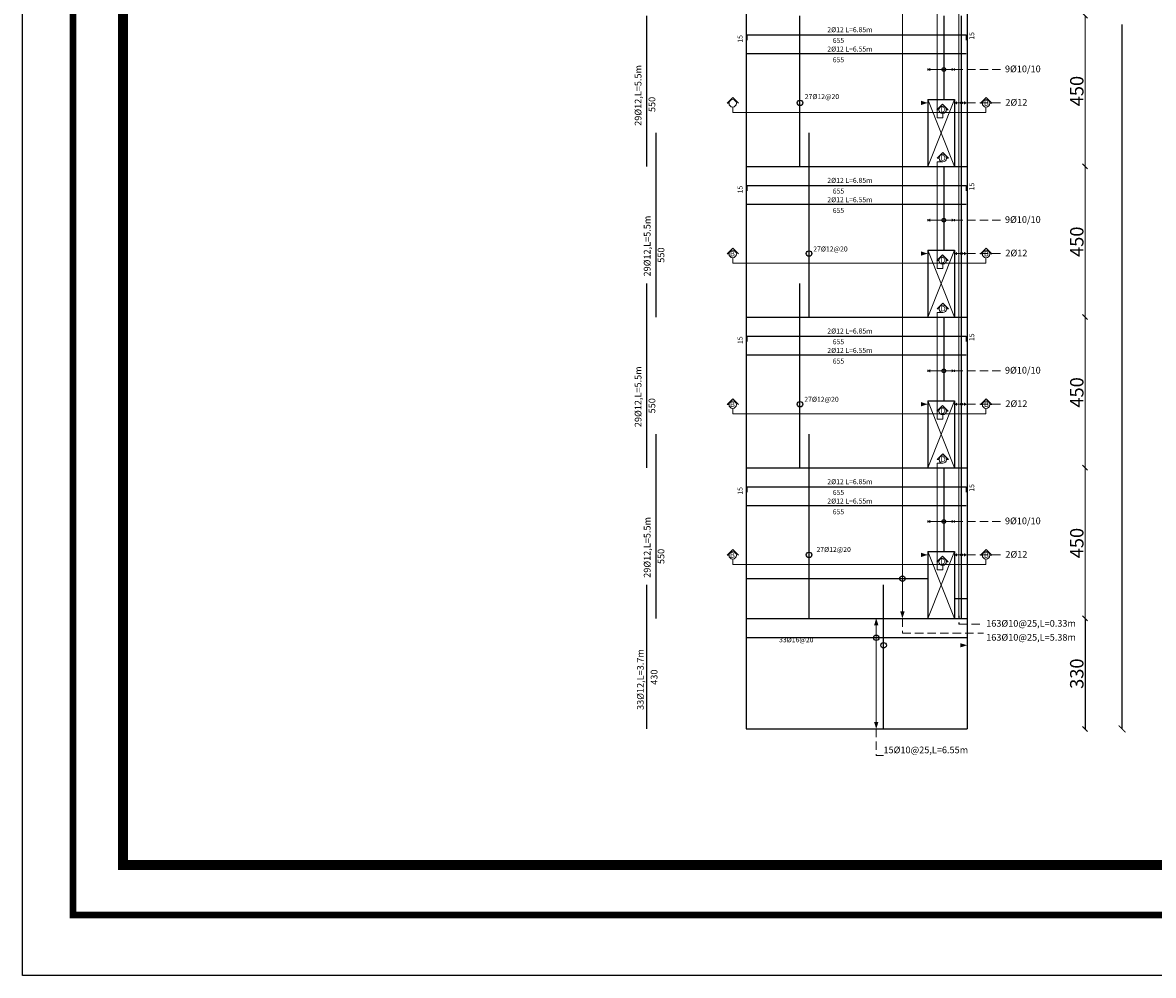
# Model space of a CAD drawing. Units: inches. Extents: x -23 to 210, y 0 to 585.
# Drawn here: x 101 to 135, y 326 to 355 of the extents above; entities that cross this region are included whole.
import ezdxf

# ---------------------------------------------------------------- set-up
doc = ezdxf.new("R2010")
doc.units = ezdxf.units.IN
doc.header["$MEASUREMENT"] = 0
doc.linetypes.add('HIDDEN', pattern=[0.375, 0.25, -0.125])
doc.layers.add('103', color=7, linetype='Continuous', lineweight=13)
doc.layers.add('SECTION', color=252, linetype='Continuous', lineweight=5)
for name, color, linetype in [('DIM', 4, 'Continuous'), ('HATCH_PLACAS', 8, 'Continuous'), ('STEELROD', 5, 'Continuous'), ('WALL', 1, 'Continuous'), ('WALLREINF', 70, 'Continuous'), ('win&door', 2, 'Continuous')]:
    doc.layers.add(name, color=color, linetype=linetype)
doc.styles.add('BEITCO ITALICT', font='italict.shx')
doc.dimstyles.new('333', dxfattribs={"dimtxt": 0.4, "dimasz": 0.2, "dimexe": 1.25, "dimexo": 0.625, "dimgap": 0.2, "dimtad": 0, "dimtxsty": 'BEITCO ITALICT', "dimblk": 'ARCHTICK', "dimcen": 2.5, "dimse1": 1, "dimse2": 1, "dimadec": 0, "dimazin": 0, "dimtfac": 1, "dimtmove": 0, "dimatfit": 3, "dimfxl": 1, "dimarcsym": 0})
doc.dimstyles.new('STANDARD$0', dxfattribs={"dimscale": 0, "dimtxt": 0.4, "dimasz": 0.15, "dimexe": 0.1, "dimexo": 0, "dimgap": 0.05, "dimtad": 1, "dimdec": 0, "dimlfac": 100, "dimzin": 0, "dimdsep": 46, "dimtxsty": 'BEITCO ITALICT', "dimblk1": 'OBLIQUE', "dimblk2": 'OBLIQUE', "dimsah": 1, "dimcen": 0.09, "dimse1": 1, "dimse2": 1, "dimclrd": 256, "dimclre": 256, "dimclrt": 256, "dimadec": 0, "dimazin": 0, "dimtfac": 1, "dimtdec": 0, "dimtix": 1, "dimtmove": 2, "dimatfit": 3, "dimldrblk": 'OBLIQUE', "dimfxl": 1, "dimtolj": 1, "dimtzin": 0, "dimlwd": -1, "dimlwe": -1, "dimarcsym": 0})

# ---------------------------------------------------------------- blocks, each defined once
blk = doc.blocks.new('_ArchTick')
at = {"layer": 'win&door', "color": 0, "lineweight": 100, "const_width": 0.15}
blk.add_lwpolyline([(-0.5, -0.5), (0.5, 0.5)], dxfattribs=at)
blk = doc.blocks.new('*D310')
at = {"layer": 'DEFPOINTS', "color": 0, "transparency": 16777216}
for p in [(123.068, 377.568), (123.068, 333.768), (134.294, 333.768)]:
    blk.add_point(p, dxfattribs=at)
at = {"layer": 'DIM', "color": 0, "lineweight": -2, "transparency": 16777216}
for p, q in [((134.294, 377.568), (134.294, 356.526)), ((134.294, 333.768), (134.294, 354.811))]:
    blk.add_line(p, q, dxfattribs=at)
at = {"layer": 'DIM', "color": 0, "lineweight": -2, "transparency": 16777216, "xscale": 0.2, "yscale": 0.2, "zscale": 0.2}
for p, rotation in [((134.294, 377.568), 90), ((134.294, 333.768), 270)]:
    blk.add_blockref('_ArchTick', p, dxfattribs=dict(at, rotation=rotation))
at = {"layer": 'DIM', "color": 0, "transparency": 16777216, "insert": (134.294, 355.668), "char_height": 0.4, "attachment_point": 5, "rotation": 90, "style": 'BEITCO ITALICT'}
blk.add_mtext('43,8', dxfattribs=at)
blk = doc.blocks.new('paper')
for points, const_width in [([(3, 115.2), (165.2, 115.2), (165.2, 3.6), (3, 3.6)], 0.4), ([(6, 112.2), (132.905, 112.2), (132.905, 6.6), (6, 6.6)], 0.6)]:
    blk.add_lwpolyline(points, close=True, dxfattribs=dict(const_width=const_width))
at = {"layer": 'DEFPOINTS'}
blk.add_lwpolyline([(0, 118.8), (168.2, 118.8), (168.2, 0), (0, 0)], close=True, dxfattribs=at)
blk = doc.blocks.new('_Oblique')
at = {"color": 0, "linetype": 'ByBlock', "lineweight": -2}
blk.add_line((-0.5, -0.5), (0.5, 0.5), dxfattribs=at)
blk = doc.blocks.new('*D194')
at = {"transparency": 16777216}
blk.add_line((133.191, 337.068), (133.191, 333.768), dxfattribs=at)
at = {"layer": 'DEFPOINTS', "color": 0, "transparency": 16777216}
for p in [(129.668, 337.068), (129.668, 333.768), (133.191, 333.768)]:
    blk.add_point(p, dxfattribs=at)
at = {"transparency": 16777216, "xscale": 0.15, "yscale": 0.15, "zscale": 0.15}
for p, rotation in [((133.191, 337.068), 90), ((133.191, 333.768), 270)]:
    blk.add_blockref('_Oblique', p, dxfattribs=dict(at, rotation=rotation))
at = {"transparency": 16777216, "insert": (132.941, 335.418), "char_height": 0.4, "attachment_point": 5, "rotation": 90, "style": 'BEITCO ITALICT'}
blk.add_mtext('\\A1;330', dxfattribs=at)
blk = doc.blocks.new('*D195')
at = {"layer": '103', "transparency": 16777216}
blk.add_line((133.191, 341.568), (133.191, 337.068), dxfattribs=at)
at = {"layer": 'DEFPOINTS', "color": 0, "transparency": 16777216}
for p in [(129.668, 341.568), (129.668, 337.068), (133.191, 337.068)]:
    blk.add_point(p, dxfattribs=at)
at = {"layer": '103', "transparency": 16777216, "xscale": 0.15, "yscale": 0.15, "zscale": 0.15}
for p, rotation in [((133.191, 341.568), 90), ((133.191, 337.068), 270)]:
    blk.add_blockref('_Oblique', p, dxfattribs=dict(at, rotation=rotation))
at = {"layer": '103', "transparency": 16777216, "insert": (132.941, 339.318), "char_height": 0.4, "attachment_point": 5, "rotation": 90, "style": 'BEITCO ITALICT'}
blk.add_mtext('\\A1;450', dxfattribs=at)
blk = doc.blocks.new('*D196')
at = {"layer": '103', "transparency": 16777216}
blk.add_line((133.191, 346.068), (133.191, 341.568), dxfattribs=at)
at = {"layer": 'DEFPOINTS', "color": 0, "transparency": 16777216}
for p in [(129.668, 346.068), (129.668, 341.568), (133.191, 341.568)]:
    blk.add_point(p, dxfattribs=at)
at = {"layer": '103', "transparency": 16777216, "xscale": 0.15, "yscale": 0.15, "zscale": 0.15}
for p, rotation in [((133.191, 346.068), 90), ((133.191, 341.568), 270)]:
    blk.add_blockref('_Oblique', p, dxfattribs=dict(at, rotation=rotation))
at = {"layer": '103', "transparency": 16777216, "insert": (132.941, 343.818), "char_height": 0.4, "attachment_point": 5, "rotation": 90, "style": 'BEITCO ITALICT'}
blk.add_mtext('\\A1;450', dxfattribs=at)
blk = doc.blocks.new('*D197')
at = {"layer": '103', "transparency": 16777216}
blk.add_line((133.191, 350.568), (133.191, 346.068), dxfattribs=at)
at = {"layer": 'DEFPOINTS', "color": 0, "transparency": 16777216}
for p in [(129.668, 350.568), (129.668, 346.068), (133.191, 346.068)]:
    blk.add_point(p, dxfattribs=at)
at = {"layer": '103', "transparency": 16777216, "xscale": 0.15, "yscale": 0.15, "zscale": 0.15}
for p, rotation in [((133.191, 350.568), 90), ((133.191, 346.068), 270)]:
    blk.add_blockref('_Oblique', p, dxfattribs=dict(at, rotation=rotation))
at = {"layer": '103', "transparency": 16777216, "insert": (132.941, 348.318), "char_height": 0.4, "attachment_point": 5, "rotation": 90, "style": 'BEITCO ITALICT'}
blk.add_mtext('\\A1;450', dxfattribs=at)
blk = doc.blocks.new('*D198')
at = {"layer": '103', "transparency": 16777216}
blk.add_line((133.191, 355.068), (133.191, 350.568), dxfattribs=at)
at = {"layer": 'DEFPOINTS', "color": 0, "transparency": 16777216}
for p in [(129.668, 355.068), (129.668, 350.568), (133.191, 350.568)]:
    blk.add_point(p, dxfattribs=at)
at = {"layer": '103', "transparency": 16777216, "xscale": 0.15, "yscale": 0.15, "zscale": 0.15}
for p, rotation in [((133.191, 355.068), 90), ((133.191, 350.568), 270)]:
    blk.add_blockref('_Oblique', p, dxfattribs=dict(at, rotation=rotation))
at = {"layer": '103', "transparency": 16777216, "insert": (132.941, 352.818), "char_height": 0.4, "attachment_point": 5, "rotation": 90, "style": 'BEITCO ITALICT'}
blk.add_mtext('\\A1;450', dxfattribs=at)

msp = doc.modelspace()

# ---------------------------------------------------------------- linework, layer by layer
at = {"color": 2}
for p, q in [((123.0925, 354.4931), (129.6425, 354.4931)), ((123.0925, 354.4931), (123.0925, 354.3431)), ((129.6425, 354.4931), (129.6425, 354.3431)), ((123.0925, 353.9445), (129.6425, 353.9445)), ((123.0925, 349.9931), (129.6425, 349.9931)), ((123.0925, 349.9931), (123.0925, 349.8431)), ((129.6425, 349.9931), (129.6425, 349.8431)), ((123.0925, 349.4445), (129.6425, 349.4445)), ((123.0925, 345.4931), (129.6425, 345.4931)), ((123.0925, 345.4931), (123.0925, 345.3431)), ((129.6425, 345.4931), (129.6425, 345.3431)), ((123.0925, 344.9445), (129.6425, 344.9445)), ((123.0925, 340.9931), (129.6425, 340.9931)), ((123.0925, 340.9931), (123.0925, 340.8431)), ((129.6425, 340.9931), (129.6425, 340.8431)), ((123.0925, 340.4445), (129.6425, 340.4445))]:
    msp.add_line(p, q, dxfattribs=at)
at = {"linetype": 'HIDDEN', "ltscale": 0.25}
msp.add_line((129.4211, 337.1433), (129.4211, 336.896), dxfattribs=at)
for points in [[(123.0675, 352.4654, 0, 0.13, 0), (123.3035, 352.4654, 0, 0, 0), (128.4925, 352.4654, 0, 0, 0)], [(128.4925, 352.4654, 0, 0.13, 0), (128.2855, 352.4654, 0, 0, 0)], [(123.0675, 347.9654, 0, 0.13, 0), (123.3035, 347.9654, 0, 0, 0), (128.4925, 347.9654, 0, 0, 0)], [(128.4925, 347.9654, 0, 0.13, 0), (128.2855, 347.9654, 0, 0, 0)], [(123.0675, 343.4654, 0, 0.13, 0), (123.3035, 343.4654, 0, 0, 0), (128.4925, 343.4654, 0, 0, 0)], [(128.4925, 343.4654, 0, 0.13, 0), (128.2855, 343.4654, 0, 0, 0)], [(123.0675, 338.9654, 0, 0.13, 0), (123.3035, 338.9654, 0, 0, 0), (128.4925, 338.9654, 0, 0, 0)], [(128.4925, 338.9654, 0, 0.13, 0), (128.2855, 338.9654, 0, 0, 0)], [(127.7355, 337.0684, 0, 0.13, 0), (127.7355, 337.2754, 0, 0, 0)], [(126.9536, 337.0684, 0, 0.13, 0), (126.9536, 336.8613, 0, 0, 0)], [(123.0675, 336.2654, 0, 0.13, 0), (123.3035, 336.2654, 0, 0, 0), (129.6675, 336.2654, 0, 0, 0)], [(129.6675, 336.2654, 0, 0.13, 0), (129.4605, 336.2654, 0, 0, 0)], [(126.9536, 333.7684, 0, 0.13, 0), (126.9536, 333.9754, 0, 0, 0)]]:
    msp.add_lwpolyline(points, format="xyseb")
for centre, radius in [((128.9704, 353.4637), 0.0563), ((124.6773, 352.4654), 0.0827), ((129.5014, 352.4654), 0.0282), ((128.9704, 348.9637), 0.0563), ((124.9481, 347.9654), 0.0827), ((129.5014, 347.9654), 0.0282), ((128.9704, 344.4637), 0.0563), ((124.6773, 343.4654), 0.0827), ((129.5014, 343.4654), 0.0282), ((128.9704, 339.9637), 0.0563), ((124.9481, 338.9654), 0.0827), ((129.5014, 338.9654), 0.0282), ((127.7355, 338.2544), 0.0827), ((126.9536, 336.4901), 0.0827), ((127.1725, 336.2654), 0.0827)]:
    msp.add_circle(centre, radius)
at = {"layer": '103'}
for p, q in [((127.7355, 337.2754), (127.7355, 377.5684)), ((129.4211, 377.4935), (129.4211, 337.1433)), ((128.4925, 353.4334), (128.4925, 353.4951)), ((128.4925, 353.4334), (128.4925, 353.4951)), ((128.4925, 353.4334), (128.4925, 353.4951)), ((129.2925, 353.4637), (128.4925, 353.4637)), ((129.2925, 353.4637), (128.4925, 353.4637)), ((129.2925, 353.4637), (128.4925, 353.4637)), ((129.2925, 353.4334), (129.2925, 353.4951)), ((129.2925, 353.4334), (129.2925, 353.4951)), ((129.2925, 353.4334), (129.2925, 353.4951)), ((128.4925, 352.5684), (129.2925, 350.5684)), ((129.2925, 352.5684), (128.4925, 350.5684)), ((129.3674, 352.4654), (129.5926, 352.4654)), ((129.3674, 352.4654), (129.5926, 352.4654)), ((129.3674, 352.4654), (129.5926, 352.4654)), ((129.3674, 352.4654), (129.5926, 352.4654)), ((129.3674, 352.4654), (129.5926, 352.4654)), ((128.4925, 348.9334), (128.4925, 348.9951)), ((128.4925, 348.9334), (128.4925, 348.9951)), ((128.4925, 348.9334), (128.4925, 348.9951)), ((129.2925, 348.9637), (128.4925, 348.9637)), ((129.2925, 348.9637), (128.4925, 348.9637)), ((129.2925, 348.9637), (128.4925, 348.9637)), ((129.2925, 348.9334), (129.2925, 348.9951)), ((129.2925, 348.9334), (129.2925, 348.9951)), ((129.2925, 348.9334), (129.2925, 348.9951)), ((128.4925, 348.0684), (129.2925, 346.0684)), ((129.2925, 348.0684), (128.4925, 346.0684)), ((129.3674, 347.9654), (129.5926, 347.9654)), ((129.3674, 347.9654), (129.5926, 347.9654)), ((129.3674, 347.9654), (129.5926, 347.9654)), ((129.3674, 347.9654), (129.5926, 347.9654)), ((129.3674, 347.9654), (129.5926, 347.9654)), ((128.4925, 344.4334), (128.4925, 344.4951)), ((128.4925, 344.4334), (128.4925, 344.4951)), ((128.4925, 344.4334), (128.4925, 344.4951)), ((129.2925, 344.4637), (128.4925, 344.4637)), ((129.2925, 344.4637), (128.4925, 344.4637)), ((129.2925, 344.4637), (128.4925, 344.4637)), ((129.2925, 344.4334), (129.2925, 344.4951)), ((129.2925, 344.4334), (129.2925, 344.4951)), ((129.2925, 344.4334), (129.2925, 344.4951)), ((128.4925, 343.5684), (129.2925, 341.5684)), ((129.2925, 343.5684), (128.4925, 341.5684)), ((129.3674, 343.4654), (129.5926, 343.4654)), ((129.3674, 343.4654), (129.5926, 343.4654)), ((129.3674, 343.4654), (129.5926, 343.4654)), ((129.3674, 343.4654), (129.5926, 343.4654)), ((129.3674, 343.4654), (129.5926, 343.4654)), ((128.4925, 339.9334), (128.4925, 339.9951)), ((128.4925, 339.9334), (128.4925, 339.9951)), ((129.2925, 339.9334), (129.2925, 339.9951)), ((129.2925, 339.9334), (129.2925, 339.9951)), ((129.2925, 339.9637), (128.4925, 339.9637)), ((129.2925, 339.9637), (128.4925, 339.9637)), ((128.4925, 339.0684), (129.2925, 337.0684)), ((129.2925, 339.0684), (128.4925, 337.0684)), ((129.3674, 338.9654), (129.5926, 338.9654)), ((129.3674, 338.9654), (129.5926, 338.9654)), ((129.3674, 338.9654), (129.5926, 338.9654)), ((129.3674, 338.9654), (129.5926, 338.9654)), ((126.9536, 333.9754), (126.9536, 337.0684))]:
    msp.add_line(p, q, dxfattribs=at)
for points in [[(128.4925, 353.4637, 0, 0.05, 0), (128.5674, 353.4637, 0.05, 0.05, 0)], [(128.4925, 353.4637, 0, 0.05, 0), (128.5674, 353.4637, 0.05, 0.05, 0)], [(128.4925, 353.4637, 0, 0.05, 0), (128.5674, 353.4637, 0.05, 0.05, 0)], [(129.2925, 353.4637, 0, 0.05, 0), (129.2176, 353.4637, 0.05, 0.05, 0)], [(129.2925, 353.4637, 0, 0.05, 0), (129.2176, 353.4637, 0.05, 0.05, 0)], [(129.2925, 353.4637, 0, 0.05, 0), (129.2176, 353.4637, 0.05, 0.05, 0)], [(129.2925, 353.4637, 0, 0.05, 0), (129.2176, 353.4637, 0.05, 0.05, 0)], [(129.2925, 353.4637, 0, 0.05, 0), (129.2176, 353.4637, 0.05, 0.05, 0)], [(129.2925, 353.4637, 0, 0.05, 0), (129.2176, 353.4637, 0.05, 0.05, 0)], [(129.2925, 352.4654, 0, 0.05, 0), (129.3674, 352.4654, 0.05, 0.05, 0)], [(129.2925, 352.4654, 0, 0.05, 0), (129.3674, 352.4654, 0.05, 0.05, 0)], [(129.2925, 352.4654, 0, 0.05, 0), (129.3674, 352.4654, 0.05, 0.05, 0)], [(129.2925, 352.4654, 0, 0.05, 0), (129.3674, 352.4654, 0.05, 0.05, 0)], [(129.2925, 352.4654, 0, 0.05, 0), (129.3674, 352.4654, 0.05, 0.05, 0)], [(129.6675, 352.4654, 0, 0.05, 0), (129.5926, 352.4654, 0.05, 0.05, 0)], [(129.6675, 352.4654, 0, 0.05, 0), (129.5926, 352.4654, 0.05, 0.05, 0)], [(129.6675, 352.4654, 0, 0.05, 0), (129.5926, 352.4654, 0.05, 0.05, 0)], [(129.6675, 352.4654, 0, 0.05, 0), (129.5926, 352.4654, 0.05, 0.05, 0)], [(129.6675, 352.4654, 0, 0.05, 0), (129.5926, 352.4654, 0.05, 0.05, 0)], [(128.4925, 348.9637, 0, 0.05, 0), (128.5674, 348.9637, 0.05, 0.05, 0)], [(128.4925, 348.9637, 0, 0.05, 0), (128.5674, 348.9637, 0.05, 0.05, 0)], [(128.4925, 348.9637, 0, 0.05, 0), (128.5674, 348.9637, 0.05, 0.05, 0)], [(129.2925, 348.9637, 0, 0.05, 0), (129.2176, 348.9637, 0.05, 0.05, 0)], [(129.2925, 348.9637, 0, 0.05, 0), (129.2176, 348.9637, 0.05, 0.05, 0)], [(129.2925, 348.9637, 0, 0.05, 0), (129.2176, 348.9637, 0.05, 0.05, 0)], [(129.2925, 348.9637, 0, 0.05, 0), (129.2176, 348.9637, 0.05, 0.05, 0)], [(129.2925, 348.9637, 0, 0.05, 0), (129.2176, 348.9637, 0.05, 0.05, 0)], [(129.2925, 348.9637, 0, 0.05, 0), (129.2176, 348.9637, 0.05, 0.05, 0)], [(129.2925, 347.9654, 0, 0.05, 0), (129.3674, 347.9654, 0.05, 0.05, 0)], [(129.2925, 347.9654, 0, 0.05, 0), (129.3674, 347.9654, 0.05, 0.05, 0)], [(129.2925, 347.9654, 0, 0.05, 0), (129.3674, 347.9654, 0.05, 0.05, 0)], [(129.2925, 347.9654, 0, 0.05, 0), (129.3674, 347.9654, 0.05, 0.05, 0)], [(129.2925, 347.9654, 0, 0.05, 0), (129.3674, 347.9654, 0.05, 0.05, 0)], [(129.6675, 347.9654, 0, 0.05, 0), (129.5926, 347.9654, 0.05, 0.05, 0)], [(129.6675, 347.9654, 0, 0.05, 0), (129.5926, 347.9654, 0.05, 0.05, 0)], [(129.6675, 347.9654, 0, 0.05, 0), (129.5926, 347.9654, 0.05, 0.05, 0)], [(129.6675, 347.9654, 0, 0.05, 0), (129.5926, 347.9654, 0.05, 0.05, 0)], [(129.6675, 347.9654, 0, 0.05, 0), (129.5926, 347.9654, 0.05, 0.05, 0)], [(128.4925, 344.4637, 0, 0.05, 0), (128.5674, 344.4637, 0.05, 0.05, 0)], [(128.4925, 344.4637, 0, 0.05, 0), (128.5674, 344.4637, 0.05, 0.05, 0)], [(128.4925, 344.4637, 0, 0.05, 0), (128.5674, 344.4637, 0.05, 0.05, 0)], [(129.2925, 344.4637, 0, 0.05, 0), (129.2176, 344.4637, 0.05, 0.05, 0)], [(129.2925, 344.4637, 0, 0.05, 0), (129.2176, 344.4637, 0.05, 0.05, 0)], [(129.2925, 344.4637, 0, 0.05, 0), (129.2176, 344.4637, 0.05, 0.05, 0)], [(129.2925, 344.4637, 0, 0.05, 0), (129.2176, 344.4637, 0.05, 0.05, 0)], [(129.2925, 344.4637, 0, 0.05, 0), (129.2176, 344.4637, 0.05, 0.05, 0)], [(129.2925, 344.4637, 0, 0.05, 0), (129.2176, 344.4637, 0.05, 0.05, 0)], [(129.2925, 343.4654, 0, 0.05, 0), (129.3674, 343.4654, 0.05, 0.05, 0)], [(129.2925, 343.4654, 0, 0.05, 0), (129.3674, 343.4654, 0.05, 0.05, 0)], [(129.2925, 343.4654, 0, 0.05, 0), (129.3674, 343.4654, 0.05, 0.05, 0)], [(129.2925, 343.4654, 0, 0.05, 0), (129.3674, 343.4654, 0.05, 0.05, 0)], [(129.2925, 343.4654, 0, 0.05, 0), (129.3674, 343.4654, 0.05, 0.05, 0)], [(129.6675, 343.4654, 0, 0.05, 0), (129.5926, 343.4654, 0.05, 0.05, 0)], [(129.6675, 343.4654, 0, 0.05, 0), (129.5926, 343.4654, 0.05, 0.05, 0)], [(129.6675, 343.4654, 0, 0.05, 0), (129.5926, 343.4654, 0.05, 0.05, 0)], [(129.6675, 343.4654, 0, 0.05, 0), (129.5926, 343.4654, 0.05, 0.05, 0)], [(129.6675, 343.4654, 0, 0.05, 0), (129.5926, 343.4654, 0.05, 0.05, 0)], [(128.4925, 339.9637, 0, 0.05, 0), (128.5674, 339.9637, 0.05, 0.05, 0)], [(128.4925, 339.9637, 0, 0.05, 0), (128.5674, 339.9637, 0.05, 0.05, 0)], [(129.2925, 339.9637, 0, 0.05, 0), (129.2176, 339.9637, 0.05, 0.05, 0)], [(129.2925, 339.9637, 0, 0.05, 0), (129.2176, 339.9637, 0.05, 0.05, 0)], [(129.2925, 339.9637, 0, 0.05, 0), (129.2176, 339.9637, 0.05, 0.05, 0)], [(129.2925, 339.9637, 0, 0.05, 0), (129.2176, 339.9637, 0.05, 0.05, 0)], [(129.2925, 339.9637, 0, 0.05, 0), (129.2176, 339.9637, 0.05, 0.05, 0)], [(129.2925, 338.9654, 0, 0.05, 0), (129.3674, 338.9654, 0.05, 0.05, 0)], [(129.2925, 338.9654, 0, 0.05, 0), (129.3674, 338.9654, 0.05, 0.05, 0)], [(129.2925, 338.9654, 0, 0.05, 0), (129.3674, 338.9654, 0.05, 0.05, 0)], [(129.2925, 338.9654, 0, 0.05, 0), (129.3674, 338.9654, 0.05, 0.05, 0)], [(129.6675, 338.9654, 0, 0.05, 0), (129.5926, 338.9654, 0.05, 0.05, 0)], [(129.6675, 338.9654, 0, 0.05, 0), (129.5926, 338.9654, 0.05, 0.05, 0)], [(129.6675, 338.9654, 0, 0.05, 0), (129.5926, 338.9654, 0.05, 0.05, 0)], [(129.6675, 338.9654, 0, 0.05, 0), (129.5926, 338.9654, 0.05, 0.05, 0)], [(129.4211, 337.0684, 0, 0.05, 0), (129.4211, 337.1433, 0.05, 0.05, 0)]]:
    msp.add_lwpolyline(points, format="xyseb", dxfattribs=at)
at = {"layer": 'SECTION', "lineweight": 20}
for p, q in [((128.769, 355.2018), (128.769, 352.4422)), ((122.668, 352.6217), (122.4991, 352.4528)), ((122.8368, 352.4528), (122.668, 352.6217)), ((130.064, 352.4528), (130.2329, 352.6217)), ((130.2329, 352.6217), (130.4017, 352.4528)), ((122.4991, 352.4528), (122.5577, 352.4528)), ((122.6759, 352.1799), (122.6759, 352.3429)), ((122.6759, 352.1799), (130.2249, 352.1799)), ((128.7671, 352.2589), (128.9359, 352.4278)), ((128.8257, 352.2589), (128.7671, 352.2589)), ((128.769, 352.4422), (128.769, 352.0213)), ((128.9359, 352.4278), (129.1048, 352.2589)), ((129.0462, 352.2589), (129.1048, 352.2589)), ((130.1226, 352.4528), (130.064, 352.4528)), ((130.2249, 352.1799), (130.2249, 352.3429)), ((130.3431, 352.4528), (130.4017, 352.4528)), ((128.769, 352.0213), (128.9453, 352.0213)), ((128.9453, 352.0213), (128.9403, 352.1487)), ((128.7726, 350.8117), (128.9414, 350.9806)), ((128.8312, 350.8117), (128.7726, 350.8117)), ((128.9414, 350.9806), (129.1103, 350.8117)), ((129.0517, 350.8117), (129.1103, 350.8117)), ((128.9335, 350.7018), (128.769, 350.7018)), ((128.769, 350.7018), (128.769, 347.9422)), ((122.668, 348.1217), (122.4991, 347.9528)), ((122.8368, 347.9528), (122.668, 348.1217)), ((130.064, 347.9528), (130.2329, 348.1217)), ((130.2329, 348.1217), (130.4017, 347.9528)), ((122.4991, 347.9528), (122.5577, 347.9528)), ((122.6759, 347.6799), (122.6759, 347.8429)), ((128.7671, 347.7589), (128.9359, 347.9278)), ((128.769, 347.9422), (128.769, 347.5213)), ((128.9359, 347.9278), (129.1048, 347.7589)), ((130.1226, 347.9528), (130.064, 347.9528)), ((130.2249, 347.6799), (130.2249, 347.8429)), ((130.3431, 347.9528), (130.4017, 347.9528)), ((122.6759, 347.6799), (130.2249, 347.6799)), ((128.8257, 347.7589), (128.7671, 347.7589)), ((128.769, 347.5213), (128.9453, 347.5213)), ((128.9453, 347.5213), (128.9403, 347.6487)), ((129.0462, 347.7589), (129.1048, 347.7589)), ((128.7726, 346.3117), (128.9414, 346.4806)), ((128.9414, 346.4806), (129.1103, 346.3117)), ((128.9335, 346.2018), (128.769, 346.2018)), ((128.769, 346.2018), (128.769, 343.4422)), ((128.8312, 346.3117), (128.7726, 346.3117)), ((129.0517, 346.3117), (129.1103, 346.3117)), ((122.668, 343.6217), (122.4991, 343.4528)), ((122.4991, 343.4528), (122.5577, 343.4528)), ((122.8368, 343.4528), (122.668, 343.6217)), ((128.7671, 343.2589), (128.9359, 343.4278)), ((128.769, 343.4422), (128.769, 343.0213)), ((128.9359, 343.4278), (129.1048, 343.2589)), ((130.064, 343.4528), (130.2329, 343.6217)), ((130.1226, 343.4528), (130.064, 343.4528)), ((130.2329, 343.6217), (130.4017, 343.4528)), ((130.3431, 343.4528), (130.4017, 343.4528)), ((122.6759, 343.1799), (122.6759, 343.3429)), ((122.6759, 343.1799), (130.2249, 343.1799)), ((128.8257, 343.2589), (128.7671, 343.2589)), ((128.9453, 343.0213), (128.9403, 343.1487)), ((129.0462, 343.2589), (129.1048, 343.2589)), ((130.2249, 343.1799), (130.2249, 343.3429)), ((128.769, 343.0213), (128.9453, 343.0213)), ((128.9335, 341.7018), (128.769, 341.7018)), ((128.769, 341.7018), (128.769, 338.9422)), ((128.7726, 341.8117), (128.9414, 341.9806)), ((128.8312, 341.8117), (128.7726, 341.8117)), ((128.9414, 341.9806), (129.1103, 341.8117)), ((129.0517, 341.8117), (129.1103, 341.8117)), ((122.668, 339.1217), (122.4991, 338.9528)), ((122.8368, 338.9528), (122.668, 339.1217)), ((130.064, 338.9528), (130.2329, 339.1217)), ((130.2329, 339.1217), (130.4017, 338.9528)), ((122.4991, 338.9528), (122.5577, 338.9528)), ((122.6759, 338.6799), (122.6759, 338.8429)), ((122.6759, 338.6799), (130.2249, 338.6799)), ((128.7671, 338.7589), (128.9359, 338.9278)), ((128.8257, 338.7589), (128.7671, 338.7589)), ((128.769, 338.9422), (128.769, 338.5213)), ((128.9359, 338.9278), (129.1048, 338.7589)), ((128.9453, 338.5213), (128.9403, 338.6487)), ((129.0462, 338.7589), (129.1048, 338.7589)), ((130.1226, 338.9528), (130.064, 338.9528)), ((130.2249, 338.6799), (130.2249, 338.8429)), ((130.3431, 338.9528), (130.4017, 338.9528)), ((128.769, 338.5213), (128.9453, 338.5213))]:
    msp.add_line(p, q, dxfattribs=at)
at = {"layer": 'SECTION', "linetype": 'HIDDEN'}
for p, q in [((129.2925, 353.4637), (130.6591, 353.4637)), ((129.6675, 352.4654), (130.6591, 352.4654)), ((129.2925, 348.9637), (130.6591, 348.9637)), ((129.6675, 347.9654), (130.6591, 347.9654)), ((129.2925, 344.4637), (130.6591, 344.4637)), ((129.6675, 343.4654), (130.6591, 343.4654)), ((129.2925, 339.9637), (130.6591, 339.9637)), ((129.6675, 338.9654), (130.6591, 338.9654)), ((127.7355, 337.0684), (127.7355, 336.624)), ((127.7355, 336.624), (130.1567, 336.624)), ((129.4211, 336.896), (130.1567, 336.896)), ((126.9536, 333.7684), (126.9536, 332.9719)), ((126.9536, 332.9719), (127.1702, 332.9719))]:
    msp.add_line(p, q, dxfattribs=at)
at = {"layer": 'SECTION', "lineweight": 20}
for points in [[(128.4925, 353.4637, 0, 0.1, 0), (128.5674, 353.4637, 0.1, 0.1, 0)], [(129.2925, 353.4637, 0, 0.1, 0), (129.2021, 353.4637, 0.1, 0.1, 0)], [(129.2925, 352.4654, 0, 0.1, 0), (129.3674, 352.4654, 0.1, 0.1, 0)], [(129.6675, 352.4654, 0, 0.1, 0), (129.5771, 352.4654, 0.1, 0.1, 0)], [(128.4925, 348.9637, 0, 0.1, 0), (128.5674, 348.9637, 0.1, 0.1, 0)], [(129.2925, 348.9637, 0, 0.1, 0), (129.2021, 348.9637, 0.1, 0.1, 0)], [(129.2925, 347.9654, 0, 0.1, 0), (129.3674, 347.9654, 0.1, 0.1, 0)], [(129.6675, 347.9654, 0, 0.1, 0), (129.5771, 347.9654, 0.1, 0.1, 0)], [(128.4925, 344.4637, 0, 0.1, 0), (128.5674, 344.4637, 0.1, 0.1, 0)], [(129.2925, 344.4637, 0, 0.1, 0), (129.2021, 344.4637, 0.1, 0.1, 0)], [(129.2925, 343.4654, 0, 0.1, 0), (129.3674, 343.4654, 0.1, 0.1, 0)], [(129.6675, 343.4654, 0, 0.1, 0), (129.5771, 343.4654, 0.1, 0.1, 0)], [(128.4925, 339.9637, 0, 0.1, 0), (128.5674, 339.9637, 0.1, 0.1, 0)], [(129.2925, 339.9637, 0, 0.1, 0), (129.2021, 339.9637, 0.1, 0.1, 0)], [(129.2925, 338.9654, 0, 0.1, 0), (129.3674, 338.9654, 0.1, 0.1, 0)], [(129.6675, 338.9654, 0, 0.1, 0), (129.5771, 338.9654, 0.1, 0.1, 0)]]:
    msp.add_lwpolyline(points, format="xyseb", dxfattribs=at)
for centre in [(122.668, 352.4528), (130.2329, 352.4528), (128.9359, 352.2589), (128.9414, 350.8117), (122.668, 347.9528), (128.9359, 347.7589), (130.2329, 347.9528), (128.9414, 346.3117), (122.668, 343.4528), (130.2329, 343.4528), (128.9359, 343.2589), (128.9414, 341.8117), (122.668, 338.9528), (130.2329, 338.9528), (128.9359, 338.7589)]:
    msp.add_circle(centre, 0.1102, dxfattribs=at)
at = {"layer": 'STEELROD'}
for p, q in [((128.9704, 355.0684), (128.9704, 352.5684)), ((128.9704, 350.5684), (128.9704, 348.0684)), ((128.9704, 346.0684), (128.9704, 343.5684)), ((128.9704, 341.5684), (128.9704, 339.0684)), ((128.4925, 338.2544), (123.0675, 338.2544)), ((129.2925, 337.6625), (129.6675, 337.6625)), ((129.6675, 336.4901), (123.0675, 336.4901))]:
    msp.add_line(p, q, dxfattribs=at)
at = {"layer": 'WALL'}
for p, q in [((123.0675, 377.5684), (123.0675, 333.7684)), ((129.6675, 377.5684), (129.6675, 333.7684)), ((128.4925, 352.5684), (129.2925, 352.5684)), ((128.4925, 352.5684), (128.4925, 350.5684)), ((129.2925, 352.5684), (129.2925, 350.5684)), ((123.0675, 350.5684), (129.6675, 350.5684)), ((128.4925, 348.0684), (129.2925, 348.0684)), ((128.4925, 348.0684), (128.4925, 346.0684)), ((129.2925, 348.0684), (129.2925, 346.0684)), ((123.0675, 346.0684), (129.6675, 346.0684)), ((128.4925, 343.5684), (129.2925, 343.5684)), ((128.4925, 343.5684), (128.4925, 341.5684)), ((129.2925, 343.5684), (129.2925, 341.5684)), ((123.0675, 341.5684), (129.6675, 341.5684)), ((128.4925, 339.0684), (129.2925, 339.0684)), ((128.4925, 339.0684), (128.4925, 337.0684)), ((129.2925, 339.0684), (129.2925, 337.0684)), ((123.0675, 337.0684), (129.6675, 337.0684)), ((123.0675, 333.7684), (129.6675, 333.7684))]:
    msp.add_line(p, q, dxfattribs=at)
at = {"layer": 'WALLREINF'}
for p, q in [((120.1078, 350.5684), (120.1078, 355.0684)), ((124.6773, 350.5684), (124.6773, 355.0684)), ((129.5014, 350.5684), (129.5014, 355.0684)), ((120.3786, 350.5684), (120.3786, 351.5684)), ((124.9481, 350.5684), (124.9481, 351.5684)), ((120.3786, 346.0684), (120.3786, 350.5684)), ((124.9481, 346.0684), (124.9481, 350.5684)), ((129.5014, 346.0684), (129.5014, 350.5684)), ((120.1078, 346.0684), (120.1078, 347.0684)), ((124.6773, 346.0684), (124.6773, 347.0684)), ((120.1078, 341.5684), (120.1078, 346.0684)), ((124.6773, 341.5684), (124.6773, 346.0684)), ((129.5014, 341.5684), (129.5014, 346.0684)), ((120.3786, 341.5684), (120.3786, 342.5684)), ((124.9481, 341.5684), (124.9481, 342.5684)), ((120.3786, 337.0684), (120.3786, 341.5684)), ((124.9481, 337.0684), (124.9481, 341.5684)), ((129.5014, 337.0684), (129.5014, 341.5684)), ((120.1078, 337.0684), (120.1078, 338.0684)), ((127.1725, 337.0684), (127.1725, 338.0684)), ((120.1078, 333.7684), (120.1078, 337.0684)), ((127.1725, 333.7684), (127.1725, 337.0684))]:
    msp.add_line(p, q, dxfattribs=at)

# ---------------------------------------------------------------- block references
at = {"layer": 'HATCH_PLACAS', "xscale": 0.5, "yscale": 0.5, "zscale": 0.5}
msp.add_blockref('paper', (101.4657, 326.4061), dxfattribs=at)

# ---------------------------------------------------------------- texts
at = {"color": 3, "attachment_point": 1}
for s, width, gutter_width, heights, insert, char_height in [('{\\Fitalicc|c0;2\\Fitalicc|c186;%%C1\\Fitalicc|c0;2 L=6.85m}', 3.285155, 0.75, [0.358], (125.4922, 354.726), 0.15), ('{\\Fitalic8|c0;655}', 0.879779, 0.75, [0], (125.6553, 354.4066), 0.15), ('{\\Fitalicc|c0;2\\Fitalicc|c186;%%C1\\Fitalicc|c0;2 L=6.55m}', 3.285155, 0.75, [0.358], (125.4922, 354.1477), 0.15), ('{\\Fitalic8|c0;655}', 0.879779, 0.75, [0], (125.6553, 353.8283), 0.15), ('{\\Fitalicc|c0;9\\Fitalicc|c186;%%C\\Fitalicc|c0;10/10}', 3.285155, 0.75, [0.358], (130.7978, 353.5814), 0.2), ('{\\Fitalicc|c0;27\\Fitalicc|c186;%%C1\\Fitalicc|c0;2\\Fitalicc|c186;@\\Fitalicc|c0;20 }', 3.285155, 0.75, [0.358], (124.8192, 352.7287), 0.15), ('{\\Fitalicc|c0;2\\Fitalicc|c186;%%C1\\Fitalicc|c0;2}', 3.285155, 0.75, [0.358], (130.81, 352.5817), 0.2), ('{\\Fitalicc|c0;2\\Fitalicc|c186;%%C1\\Fitalicc|c0;2 L=6.85m}', 3.285155, 0.75, [0.358], (125.4922, 350.226), 0.15), ('{\\Fitalic8|c0;655}', 0.879779, 0.75, [0], (125.6553, 349.9066), 0.15), ('{\\Fitalicc|c0;2\\Fitalicc|c186;%%C1\\Fitalicc|c0;2 L=6.55m}', 3.285155, 0.75, [0.358], (125.4922, 349.6477), 0.15), ('{\\Fitalic8|c0;655}', 0.879779, 0.75, [0], (125.6553, 349.3283), 0.15), ('{\\Fitalicc|c0;9\\Fitalicc|c186;%%C\\Fitalicc|c0;10/10}', 3.285155, 0.75, [0.358], (130.7978, 349.0814), 0.2), ('{\\Fitalicc|c0;27\\Fitalicc|c186;%%C\\Fitalicc|c0;12\\Fitalicc|c186;@\\Fitalicc|c0;20 }', 3.285155, 0.75, [0.358], (125.0738, 348.1769), 0.15), ('{\\Fitalicc|c0;2\\Fitalicc|c186;%%C1\\Fitalicc|c0;2}', 3.285155, 0.75, [0.358], (130.81, 348.0817), 0.2), ('{\\Fitalicc|c0;2\\Fitalicc|c186;%%C1\\Fitalicc|c0;2 L=6.85m}', 3.285155, 0.75, [0.358], (125.4922, 345.726), 0.15), ('{\\Fitalic8|c0;655}', 0.879779, 0.75, [0], (125.6553, 345.4066), 0.15), ('{\\Fitalicc|c0;2\\Fitalicc|c186;%%C1\\Fitalicc|c0;2 L=6.55m}', 3.285155, 0.75, [0.358], (125.4922, 345.1477), 0.15), ('{\\Fitalic8|c0;655}', 0.879779, 0.75, [0], (125.6553, 344.8283), 0.15), ('{\\Fitalicc|c0;9\\Fitalicc|c186;%%C\\Fitalicc|c0;10/10}', 3.285155, 0.75, [0.358], (130.7978, 344.5814), 0.2), ('{\\Fitalicc|c0;27\\Fitalicc|c186;%%C\\Fitalicc|c0;12\\Fitalicc|c186;@\\Fitalicc|c0;20 }', 3.285155, 0.75, [0.358], (124.8061, 343.6872), 0.15), ('{\\Fitalicc|c0;2\\Fitalicc|c186;%%C1\\Fitalicc|c0;2}', 3.285155, 0.75, [0.358], (130.81, 343.5817), 0.2), ('{\\Fitalicc|c0;2\\Fitalicc|c186;%%C1\\Fitalicc|c0;2 L=6.85m}', 3.285155, 0.75, [0.358], (125.4922, 341.226), 0.15), ('{\\Fitalic8|c0;655}', 0.879779, 0.75, [0], (125.6553, 340.9066), 0.15), ('{\\Fitalicc|c0;2\\Fitalicc|c186;%%C1\\Fitalicc|c0;2 L=6.55m}', 3.285155, 0.75, [0.358], (125.4922, 340.6477), 0.15), ('{\\Fitalic8|c0;655}', 0.879779, 0.75, [0], (125.6553, 340.3283), 0.15), ('{\\Fitalicc|c0;9\\Fitalicc|c186;%%C\\Fitalicc|c0;10/10}', 3.285155, 0.75, [0.358], (130.7978, 340.0814), 0.2), ('{\\Fitalicc|c0;27\\Fitalicc|c186;%%C\\Fitalicc|c0;12\\Fitalicc|c186;@\\Fitalicc|c0;20 }', 3.285155, 0.75, [0.358], (125.1695, 339.2014), 0.15), ('{\\Fitalicc|c0;2\\Fitalicc|c186;%%C1\\Fitalicc|c0;2}', 3.285155, 0.75, [0.358], (130.81, 339.0817), 0.2), ('{\\Fitalicc|c0;163\\Fitalicc|c186;%%C10@2\\Fitalicc|c0;5,L=0.33m}', 1.614513, 1, [0], (130.2371, 337.0202), 0.2), ('{\\Fitalicc|c0;33\\Fitalicc|c186;%%C\\Fitalicc|c0;16\\Fitalicc|c186;@\\Fitalicc|c0;20 }', 3.285155, 0.75, [0.358], (124.0527, 336.5052), 0.15), ('{\\Fitalicc|c0;163\\Fitalicc|c186;%%C10@2\\Fitalicc|c0;5,L=5.38m}', 1.614513, 1, [0], (130.2371, 336.6037), 0.2), ('{\\Fitalicc|c0;15\\Fitalicc|c186;%%C10@2\\Fitalicc|c0;5,L=6.55m}', 1.614513, 1, [0], (127.1702, 333.2407), 0.2)]:
    msp.add_mtext_dynamic_manual_height_columns(s, width=width, gutter_width=gutter_width, heights=heights, dxfattribs=dict(at, insert=insert, char_height=char_height))
at = {"color": 3, "attachment_point": 1, "rotation": 90}
for s, width, heights, insert, char_height in [('{\\Fitalic8|c0;15}', 0.879779, [0], (129.7298, 354.3527), 0.15), ('{\\Fitalic8|c0;15}', 0.879779, [0], (122.8137, 354.2642), 0.15), ('{\\Fitalicc|c0;29\\Fitalicc|c186;%%C1\\Fitalicc|c0;2,L=5.5m}', 3.285155, [0.358], (119.7434, 351.7814), 0.2), ('{\\Fitalic8|c0;550}', 0.879779, [0], (120.1559, 352.1915), 0.2), ('{\\Fitalic8|c0;15}', 0.879779, [0], (122.8137, 349.7642), 0.15), ('{\\Fitalic8|c0;15}', 0.879779, [0], (129.7298, 349.8527), 0.15), ('{\\Fitalicc|c0;29\\Fitalicc|c186;%%C1\\Fitalicc|c0;2,L=5.5m}', 3.285155, [0.358], (120.0142, 347.2814), 0.2), ('{\\Fitalic8|c0;550}', 0.879779, [0], (120.4267, 347.6915), 0.2), ('{\\Fitalic8|c0;15}', 0.879779, [0], (122.8137, 345.2642), 0.15), ('{\\Fitalic8|c0;15}', 0.879779, [0], (129.7298, 345.3527), 0.15), ('{\\Fitalicc|c0;29\\Fitalicc|c186;%%C1\\Fitalicc|c0;2,L=5.5m}', 3.285155, [0.358], (119.7434, 342.7814), 0.2), ('{\\Fitalic8|c0;550}', 0.879779, [0], (120.1559, 343.1915), 0.2), ('{\\Fitalic8|c0;15}', 0.879779, [0], (129.7298, 340.8527), 0.15), ('{\\Fitalic8|c0;15}', 0.879779, [0], (122.8137, 340.7642), 0.15), ('{\\Fitalicc|c0;29\\Fitalicc|c186;%%C1\\Fitalicc|c0;2,L=5.5m}', 3.285155, [0.358], (120.0142, 338.2814), 0.2), ('{\\Fitalic8|c0;550}', 0.879779, [0], (120.4267, 338.6915), 0.2), ('{\\Fitalicc|c0;33\\Fitalicc|c186;%%C\\Fitalicc|c0;12,L=3.7m}', 1.210885, [0], (119.8109, 334.3353), 0.2), ('{\\Fitalic8|c0;430}', 0.879779, [0], (120.2211, 335.0871), 0.2)]:
    msp.add_mtext_dynamic_manual_height_columns(s, width=width, gutter_width=0.75, heights=heights, dxfattribs=dict(at, insert=insert, char_height=char_height))
at = {"layer": 'DIM', "lineweight": 20, "char_height": 0.16, "style": 'BEITCO ITALICT'}
for s, insert, attachment_point in [('B', (130.1683, 352.5421), 1), ('D', (128.8714, 352.3482), 1), ('D', (128.8769, 350.9011), 1), ('B', (122.7325, 348.0421), 3), ('D', (128.8714, 347.8482), 1), ('B', (130.1683, 348.0421), 1), ('D', (128.8769, 346.4011), 1), ('B', (122.7325, 343.5421), 3), ('B', (130.1683, 343.5421), 1), ('D', (128.8714, 343.3482), 1), ('D', (128.8769, 341.9011), 1), ('B', (122.7325, 339.0421), 3), ('B', (130.1683, 339.0421), 1), ('D', (128.8714, 338.8482), 1)]:
    msp.add_mtext_dynamic_manual_height_columns(s, width=0.018483, gutter_width=0.8, heights=[0], dxfattribs=dict(at, insert=insert, attachment_point=attachment_point))

# ---------------------------------------------------------------- dimensions: what is measured, and where the dimension line sits
dim = msp.add_aligned_dim(p1=(129.6675, 337.0684), p2=(129.6675, 333.7684), distance=3.5232, dimstyle='STANDARD$0', override={"dimscale": 1})
dim.commit()
dim.dimension.update_dxf_attribs({"geometry": '*D194', "text_midpoint": (132.9407, 335.4184)})
at = {"layer": '103'}
for p1, p2, picture, middle in [((129.6675, 355.0684), (129.6675, 350.5684), '*D198', (132.9407, 352.8184)), ((129.6675, 350.5684), (129.6675, 346.0684), '*D197', (132.9407, 348.3184)), ((129.6675, 346.0684), (129.6675, 341.5684), '*D196', (132.9407, 343.8184)), ((129.6675, 341.5684), (129.6675, 337.0684), '*D195', (132.9407, 339.3184))]:
    dim = msp.add_aligned_dim(p1=p1, p2=p2, distance=3.5232, dimstyle='STANDARD$0', override={"dimscale": 1}, dxfattribs=at)
    dim.commit()
    dim.dimension.update_dxf_attribs({"geometry": picture, "text_midpoint": middle})
at = {"layer": 'DIM'}
dim = msp.add_linear_dim(base=(134.2944, 333.7684), p1=(123.0675, 377.5684), p2=(123.0675, 333.7684), angle=270, dimstyle='333', dxfattribs=at)
dim.commit()
dim.dimension.update_dxf_attribs({"geometry": '*D310', "text_midpoint": (134.2944, 355.6684), "dimtype": 161})

doc.saveas('drawing.dxf')
